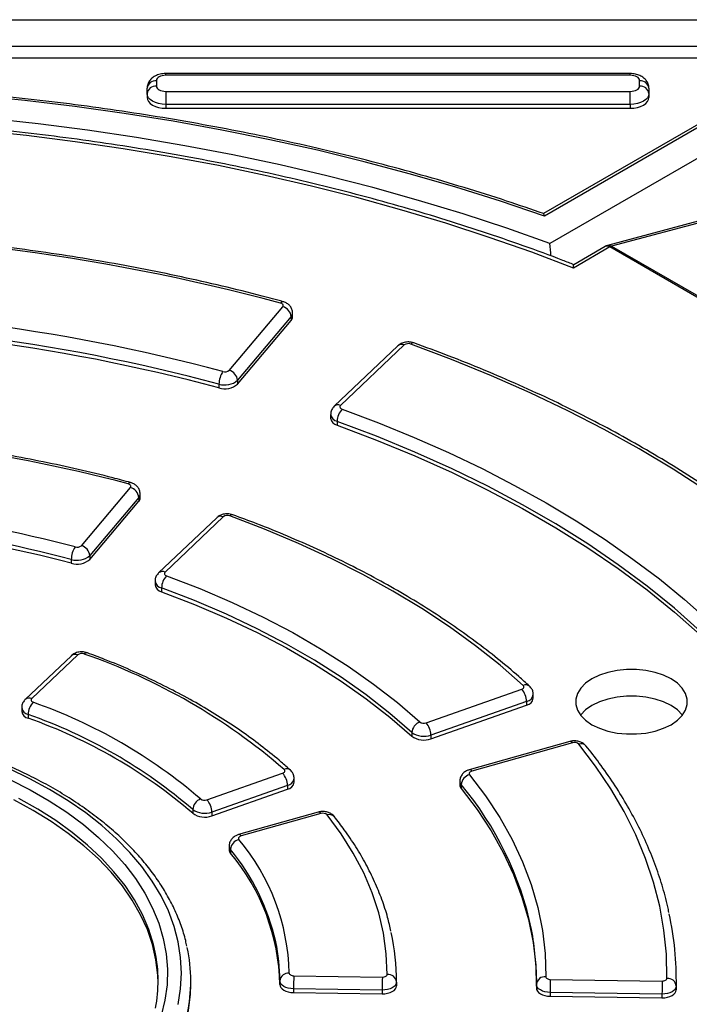
# Model space of a CAD drawing. Units: millimetres. Extents: x 2076 to 3876, y 2307 to 3677.
# Drawn here: x 3576 to 3720, y 3024 to 3235 of the extents above; entities that cross this region are included whole.
import ezdxf

# ---------------------------------------------------------------- set-up
doc = ezdxf.new("R2010")
doc.units = ezdxf.units.MM

msp = doc.modelspace()

# ---------------------------------------------------------------- linework, layer by layer
at = {"color": 7, "linetype": 'Continuous', "lineweight": 25}
for p, q in [((3154.09, 3235.23), (3874.09, 3235.23)), ((3859.09, 3229.46), (3169.09, 3229.46)), ((3859.09, 3227.01), (3169.09, 3227.01)), ((3707.1, 3223.69), (3607.5, 3223.69)), ((3707.1, 3223.32), (3607.5, 3223.32)), ((3605.5, 3222.17), (3605.5, 3221.01)), ((3709.1, 3221.01), (3709.1, 3222.17)), ((3603.5, 3219.38), (3603.5, 3220.54)), ((3603.5, 3219.38), (3603.5, 3218.56)), ((3607.5, 3219.86), (3707.1, 3219.86)), ((3711.1, 3220.54), (3711.1, 3219.38)), ((3711.1, 3219.38), (3711.1, 3218.56)), ((3707.1, 3217.07), (3607.5, 3217.07)), ((3607.5, 3217.07), (3607.5, 3216.25)), ((3707.1, 3217.07), (3707.1, 3216.25)), ((3607.5, 3216.25), (3707.1, 3216.25)), ((3726.28, 3215.49), (3688.49, 3193.68)), ((3727.28, 3215.39), (3688.71, 3193.13)), ((3729.4, 3210.09), (3689.88, 3187.27)), ((3726.37, 3193.3), (3702.21, 3186.83)), ((3727.26, 3193.16), (3703.09, 3186.68)), ((3702.73, 3186.53), (3694.89, 3182)), ((3701.73, 3186.63), (3694.97, 3182.72)), ((3728.89, 3171.42), (3702.73, 3186.53)), ((3703.09, 3186.68), (3729.26, 3171.58)), ((3621.09, 3160.07), (3632.6, 3173.72)), ((3634.7, 3171.53), (3634.7, 3172.34)), ((3634.4, 3171.58), (3622.89, 3157.94)), ((3622.89, 3157.12), (3634.4, 3170.77)), ((3634.4, 3171.58), (3634.4, 3170.77)), ((3657.28, 3165.33), (3643.61, 3152.36)), ((3658.65, 3165.51), (3644.99, 3152.54)), ((3622.89, 3157.94), (3622.89, 3157.12)), ((3618.91, 3157.13), (3618.91, 3156.31)), ((3642.84, 3150.61), (3642.84, 3149.79)), ((3644.25, 3149.14), (3644.25, 3148.32)), ((3589.41, 3122.49), (3599.91, 3134.95)), ((3601.71, 3132.81), (3591.2, 3120.35)), ((3601.71, 3132.81), (3601.71, 3132)), ((3602.01, 3132.75), (3602.01, 3133.57)), ((3591.2, 3119.54), (3601.71, 3132)), ((3618.45, 3128.49), (3605.97, 3116.65)), ((3619.83, 3128.67), (3607.35, 3116.84)), ((3587.24, 3119.54), (3587.24, 3118.72)), ((3591.2, 3120.35), (3591.2, 3119.54)), ((3605.2, 3114.9), (3605.2, 3114.09)), ((3606.6, 3113.44), (3606.6, 3112.62)), ((3587.26, 3098.9), (3577.38, 3089.52)), ((3588.63, 3099.08), (3578.75, 3089.71)), ((3663.32, 3084.52), (3683.83, 3091.73)), ((3686.31, 3089.77), (3686.31, 3090.59)), ((3576.61, 3087.77), (3576.61, 3086.96)), ((3684.87, 3089.11), (3664.36, 3081.9)), ((3664.36, 3081.09), (3684.87, 3088.29)), ((3684.87, 3089.11), (3684.87, 3088.29)), ((3577.98, 3086.32), (3577.98, 3085.5)), ((3660.27, 3082.46), (3660.27, 3081.64)), ((3664.36, 3081.9), (3664.36, 3081.09)), ((3694.16, 3080.52), (3672.58, 3074.46)), ((3694.7, 3080.23), (3673.12, 3074.16)), ((3616.33, 3068.01), (3632.56, 3073.72)), ((3633.6, 3071.1), (3617.37, 3065.39)), ((3633.6, 3071.1), (3633.6, 3070.28)), ((3635.04, 3071.76), (3635.04, 3072.58)), ((3670.56, 3072.01), (3670.56, 3071.2)), ((3670.84, 3071.28), (3670.84, 3070.46)), ((3617.37, 3064.58), (3633.6, 3070.28)), ((3613.28, 3065.94), (3613.28, 3065.12)), ((3617.37, 3065.39), (3617.37, 3064.58)), ((3640.2, 3065.36), (3623.11, 3060.56)), ((3640.74, 3065.07), (3623.66, 3060.27)), ((3621.09, 3058.12), (3621.09, 3057.3)), ((3621.36, 3057.4), (3621.36, 3056.58)), ((3612.87, 3028.4), (3612.87, 3029.21)), ((3631.98, 3029.23), (3631.98, 3028.42)), ((3634.95, 3030.29), (3653.95, 3030.02)), ((3656.98, 3028.4), (3656.98, 3029.21)), ((3656.98, 3028.96), (3656.98, 3028.14)), ((3689.95, 3029.51), (3713.94, 3029.17)), ((3716.98, 3028.4), (3716.98, 3029.21)), ((3653.9, 3027.23), (3634.9, 3027.5)), ((3634.9, 3027.5), (3634.9, 3026.69)), ((3634.9, 3026.69), (3653.9, 3026.42)), ((3653.9, 3027.23), (3653.9, 3026.42)), ((3656.98, 3028.14), (3656.98, 3028.4)), ((3686.97, 3028.47), (3686.97, 3027.65)), ((3713.89, 3026.38), (3689.9, 3026.72)), ((3689.9, 3026.72), (3689.9, 3025.91)), ((3716.97, 3027.28), (3716.98, 3028.4)), ((3716.97, 3028.1), (3716.97, 3027.28)), ((3689.9, 3025.91), (3713.89, 3025.57)), ((3713.89, 3026.38), (3713.89, 3025.57))]:
    msp.add_line(p, q, dxfattribs=at)
at = {"color": 8, "linetype": 'Continuous', "lineweight": 25}
msp.add_line((3707.1, 3223.32), (3707.1, 3223.69), dxfattribs=at)
at = {"color": 7, "linetype": 'Continuous', "lineweight": 25, "flags": 128}
for points in [[(3607.5, 3223.32), (3607.11, 3223.3), (3606.74, 3223.23), (3606.39, 3223.13), (3606.09, 3222.98), (3605.84, 3222.81), (3605.66, 3222.61), (3605.54, 3222.39), (3605.5, 3222.17)], [(3709.1, 3222.17), (3709.06, 3222.39), (3708.95, 3222.61), (3708.76, 3222.81), (3708.52, 3222.98), (3708.21, 3223.13), (3707.87, 3223.23), (3707.49, 3223.3), (3707.1, 3223.32)], [(3605.5, 3221.01), (3605.54, 3220.79), (3605.66, 3220.57), (3605.84, 3220.37), (3606.09, 3220.2), (3606.39, 3220.05), (3606.74, 3219.95), (3607.11, 3219.88), (3607.5, 3219.86)], [(3707.1, 3219.86), (3707.49, 3219.88), (3707.87, 3219.95), (3708.21, 3220.05), (3708.52, 3220.2), (3708.76, 3220.37), (3708.95, 3220.57), (3709.06, 3220.79), (3709.1, 3221.01)], [(3688.71, 3193.13), (3679.3, 3196.31), (3669.71, 3199.32), (3659.96, 3202.15), (3650.05, 3204.79), (3640, 3207.25), (3629.82, 3209.51), (3619.52, 3211.58), (3609.1, 3213.46), (3598.59, 3215.15), (3587.98, 3216.63), (3577.3, 3217.92), (3566.55, 3219)], [(3607.5, 3217.07), (3606.72, 3217.12), (3605.97, 3217.25), (3605.28, 3217.46), (3604.68, 3217.75), (3604.18, 3218.1), (3603.81, 3218.5), (3603.58, 3218.93), (3603.5, 3219.38)], [(3607.5, 3219.86), (3607.5, 3219.6), (3607.5, 3219.29), (3607.5, 3218.94), (3607.5, 3218.56), (3607.5, 3218.17), (3607.5, 3217.78), (3607.5, 3217.41), (3607.5, 3217.07)], [(3707.1, 3217.07), (3707.1, 3217.41), (3707.1, 3217.78), (3707.1, 3218.17), (3707.1, 3218.56), (3707.1, 3218.94), (3707.1, 3219.29), (3707.1, 3219.6), (3707.1, 3219.86)], [(3711.1, 3219.38), (3711.02, 3218.93), (3710.8, 3218.5), (3710.43, 3218.1), (3709.93, 3217.75), (3709.32, 3217.46), (3708.63, 3217.25), (3707.88, 3217.12), (3707.1, 3217.07)], [(3603.5, 3218.56), (3603.58, 3218.11), (3603.81, 3217.68), (3604.18, 3217.28), (3604.68, 3216.93), (3605.28, 3216.64), (3605.97, 3216.43), (3606.72, 3216.3), (3607.5, 3216.25)], [(3707.1, 3216.25), (3707.88, 3216.3), (3708.63, 3216.43), (3709.32, 3216.64), (3709.93, 3216.93), (3710.43, 3217.28), (3710.8, 3217.68), (3711.02, 3218.11), (3711.1, 3218.56)], [(3689.88, 3187.27), (3680.65, 3190.53), (3671.25, 3193.61), (3661.67, 3196.51), (3651.93, 3199.23), (3642.04, 3201.76), (3632.01, 3204.1), (3621.86, 3206.25), (3611.58, 3208.2), (3601.2, 3209.96), (3590.73, 3211.52), (3580.17, 3212.88), (3569.54, 3214.04)], [(3694.89, 3182), (3685.97, 3185.38), (3676.86, 3188.58), (3667.56, 3191.6), (3658.1, 3194.44), (3648.49, 3197.1), (3638.72, 3199.58), (3628.82, 3201.86), (3618.79, 3203.96), (3608.64, 3205.86), (3598.4, 3207.57), (3588.06, 3209.08), (3577.63, 3210.39), (3567.14, 3211.5)], [(3632.6, 3173.72), (3632.67, 3173.83), (3632.7, 3173.94), (3632.69, 3174.06), (3632.64, 3174.17), (3632.56, 3174.27), (3632.44, 3174.36), (3632.3, 3174.44), (3632.13, 3174.5)], [(3747.96, 3114.94), (3742.27, 3120), (3736.24, 3124.93), (3729.89, 3129.72), (3723.24, 3134.37), (3716.28, 3138.88), (3709.03, 3143.22), (3701.5, 3147.41), (3693.7, 3151.42), (3685.64, 3155.27), (3677.34, 3158.93), (3668.8, 3162.41), (3660.04, 3165.7)], [(3644.99, 3152.54), (3644.9, 3152.44), (3644.85, 3152.33), (3644.84, 3152.22), (3644.87, 3152.11), (3644.93, 3152), (3645.03, 3151.91), (3645.16, 3151.82), (3645.31, 3151.75)], [(3645.31, 3151.75), (3653.13, 3148.81), (3660.75, 3145.7), (3668.15, 3142.43), (3675.34, 3139), (3682.31, 3135.41), (3689.03, 3131.67), (3695.5, 3127.79), (3701.71, 3123.78), (3707.66, 3119.63), (3713.33, 3115.35), (3718.71, 3110.95), (3723.81, 3106.44)], [(3722.11, 3104.19), (3716.58, 3109.07), (3710.71, 3113.81), (3704.51, 3118.41), (3697.98, 3122.86), (3691.14, 3127.14), (3684.01, 3131.26), (3676.58, 3135.21), (3668.88, 3138.98), (3660.91, 3142.56), (3652.7, 3145.95), (3644.25, 3149.14)], [(3644.25, 3148.32), (3652.7, 3145.13), (3660.91, 3141.74), (3668.88, 3138.16), (3676.58, 3134.39), (3684.01, 3130.45), (3691.14, 3126.33), (3697.98, 3122.04), (3704.51, 3117.59), (3710.71, 3112.99), (3716.58, 3108.25), (3722.11, 3103.38)], [(3599.91, 3134.95), (3599.98, 3135.06), (3600.01, 3135.17), (3600, 3135.29), (3599.95, 3135.4), (3599.87, 3135.5), (3599.75, 3135.59), (3599.61, 3135.67), (3599.44, 3135.73)], [(3684.15, 3092.53), (3679.21, 3096.85), (3673.93, 3101.04), (3668.33, 3105.09), (3662.42, 3108.99), (3656.22, 3112.73), (3649.73, 3116.32), (3642.97, 3119.73), (3635.96, 3122.96), (3628.7, 3126), (3621.21, 3128.86)], [(3607.35, 3116.84), (3607.27, 3116.73), (3607.22, 3116.63), (3607.2, 3116.51), (3607.23, 3116.4), (3607.29, 3116.3), (3607.39, 3116.2), (3607.52, 3116.12), (3607.67, 3116.05)], [(3607.67, 3116.05), (3614.82, 3113.29), (3621.73, 3110.34), (3628.38, 3107.19), (3634.76, 3103.86), (3640.84, 3100.34), (3646.61, 3096.67), (3652.07, 3092.83), (3657.18, 3088.84), (3661.96, 3084.71)], [(3660.27, 3082.46), (3655.55, 3086.54), (3650.49, 3090.48), (3645.1, 3094.28), (3639.39, 3097.92), (3633.38, 3101.39), (3627.08, 3104.68), (3620.5, 3107.79), (3613.67, 3110.71), (3606.6, 3113.44)], [(3606.6, 3112.62), (3613.67, 3109.9), (3620.5, 3106.98), (3627.08, 3103.86), (3633.38, 3100.57), (3639.39, 3097.1), (3645.1, 3093.46), (3650.49, 3089.67), (3655.55, 3085.72), (3660.27, 3081.64)], [(3715.85, 3084.12), (3717.19, 3085.05), (3718.24, 3086.09), (3718.95, 3087.23), (3719.32, 3088.42), (3719.32, 3089.62), (3718.95, 3090.81), (3718.24, 3091.95), (3717.19, 3092.99), (3715.85, 3093.92), (3714.25, 3094.7), (3712.43, 3095.3), (3710.47, 3095.71), (3708.41, 3095.92), (3706.32, 3095.92), (3704.26, 3095.71), (3702.29, 3095.3), (3700.48, 3094.7), (3698.88, 3093.92), (3697.53, 3092.99), (3696.49, 3091.95), (3695.77, 3090.81), (3695.41, 3089.62), (3695.41, 3088.42), (3695.77, 3087.23), (3696.49, 3086.09), (3697.53, 3085.05), (3698.88, 3084.12), (3700.48, 3083.35), (3702.29, 3082.74), (3704.26, 3082.33), (3706.32, 3082.12), (3708.41, 3082.12), (3710.47, 3082.33), (3712.43, 3082.74), (3714.25, 3083.35), (3715.85, 3084.12)], [(3683.83, 3091.73), (3683.99, 3091.79), (3684.12, 3091.88), (3684.22, 3091.98), (3684.28, 3092.09), (3684.31, 3092.2), (3684.29, 3092.31), (3684.24, 3092.42), (3684.15, 3092.53)], [(3718.29, 3086.16), (3718.24, 3086.23), (3717.19, 3087.28), (3715.85, 3088.2), (3714.25, 3088.98), (3712.43, 3089.58), (3710.47, 3090), (3708.41, 3090.21), (3706.32, 3090.21), (3704.26, 3090), (3702.29, 3089.58), (3700.48, 3088.98), (3698.88, 3088.2), (3697.53, 3087.28), (3696.49, 3086.23), (3696.43, 3086.16)], [(3578.75, 3089.71), (3578.67, 3089.61), (3578.62, 3089.5), (3578.61, 3089.39), (3578.63, 3089.28), (3578.69, 3089.17), (3578.79, 3089.07), (3578.91, 3088.99), (3579.07, 3088.92)], [(3714.97, 3029.74), (3714.85, 3034.92), (3714.33, 3040.1), (3713.42, 3045.25), (3712.1, 3050.38), (3710.39, 3055.46), (3708.29, 3060.5), (3705.8, 3065.48), (3702.92, 3070.39), (3699.67, 3075.21), (3696.05, 3079.95)], [(3610.16, 3024.13), (3610.69, 3027.48), (3610.87, 3030.85), (3610.69, 3034.21), (3610.16, 3037.56), (3609.29, 3040.89), (3608.06, 3044.18), (3606.5, 3047.42), (3604.6, 3050.6), (3602.37, 3053.71), (3599.81, 3056.73), (3596.95, 3059.67), (3593.79, 3062.49), (3590.33, 3065.2), (3586.6, 3067.79), (3582.6, 3070.24), (3578.36, 3072.54), (3573.88, 3074.7)], [(3632.56, 3073.72), (3632.72, 3073.79), (3632.85, 3073.87), (3632.95, 3073.97), (3633.02, 3074.08), (3633.04, 3074.19), (3633.03, 3074.31), (3632.98, 3074.42), (3632.89, 3074.52)], [(3673.12, 3074.16), (3672.95, 3074.11), (3672.81, 3074.03), (3672.7, 3073.94), (3672.62, 3073.84), (3672.57, 3073.73), (3672.56, 3073.62), (3672.59, 3073.51), (3672.65, 3073.4)], [(3672.65, 3073.4), (3676.09, 3068.85), (3679.13, 3064.21), (3681.78, 3059.48), (3684.02, 3054.69), (3685.85, 3049.84), (3687.26, 3044.94), (3688.25, 3040.01), (3688.82, 3035.06), (3688.97, 3030.09)], [(3574.1, 3072.37), (3578.41, 3070.17), (3582.49, 3067.82), (3586.3, 3065.33), (3589.84, 3062.71), (3593.1, 3059.96), (3596.05, 3057.11), (3598.7, 3054.16), (3601.02, 3051.12), (3603.02, 3048), (3604.68, 3044.82), (3606, 3041.58), (3606.97, 3038.3), (3607.59, 3035), (3607.86, 3031.68), (3607.77, 3028.35), (3607.32, 3025.04), (3606.53, 3021.75)], [(3670.84, 3070.46), (3674.24, 3065.97), (3677.25, 3061.38), (3679.86, 3056.71), (3682.08, 3051.97), (3683.88, 3047.17), (3685.28, 3042.33), (3686.26, 3037.46), (3686.83, 3032.56), (3686.97, 3028.8)], [(3579.07, 3065.75), (3574.92, 3068)], [(3605.86, 3028.8), (3605.8, 3030.45), (3605.4, 3033.73), (3604.65, 3036.98), (3603.55, 3040.21), (3602.11, 3043.38), (3600.32, 3046.5), (3598.21, 3049.55), (3595.76, 3052.52), (3593.01, 3055.4), (3589.95, 3058.17), (3586.6, 3060.82), (3582.96, 3063.35), (3579.07, 3065.75)], [(3654.98, 3030.6), (3654.79, 3035), (3654.19, 3039.4), (3653.18, 3043.77), (3651.76, 3048.1), (3649.94, 3052.38), (3647.71, 3056.6), (3645.09, 3060.74), (3642.09, 3064.79)], [(3623.66, 3060.27), (3623.49, 3060.21), (3623.35, 3060.13), (3623.23, 3060.04), (3623.15, 3059.94), (3623.1, 3059.84), (3623.09, 3059.72), (3623.12, 3059.61), (3623.18, 3059.51)], [(3633.98, 3030.87), (3633.99, 3030.76), (3634.05, 3030.65), (3634.14, 3030.55), (3634.26, 3030.47), (3634.41, 3030.39), (3634.58, 3030.34), (3634.76, 3030.3), (3634.95, 3030.29)], [(3634.9, 3027.5), (3634.33, 3027.54), (3633.78, 3027.65), (3633.27, 3027.81), (3632.83, 3028.03), (3632.47, 3028.29), (3632.2, 3028.58), (3632.03, 3028.9), (3631.98, 3029.23)], [(3656.98, 3028.96), (3656.91, 3028.62), (3656.74, 3028.29), (3656.45, 3027.99), (3656.07, 3027.72), (3655.6, 3027.51), (3655.07, 3027.35), (3654.5, 3027.26), (3653.9, 3027.23)], [(3653.95, 3030.02), (3654.15, 3030.03), (3654.34, 3030.06), (3654.52, 3030.11), (3654.67, 3030.19), (3654.8, 3030.27), (3654.9, 3030.37), (3654.95, 3030.48), (3654.98, 3030.6)], [(3688.97, 3030.09), (3688.99, 3029.98), (3689.04, 3029.87), (3689.13, 3029.78), (3689.25, 3029.69), (3689.4, 3029.62), (3689.57, 3029.56), (3689.75, 3029.53), (3689.95, 3029.51)], [(3713.94, 3029.17), (3714.14, 3029.18), (3714.33, 3029.21), (3714.51, 3029.26), (3714.66, 3029.33), (3714.79, 3029.42), (3714.89, 3029.52), (3714.95, 3029.63), (3714.97, 3029.74)], [(3572.86, 2982.64), (3577.49, 2984.75), (3581.9, 2987), (3586.07, 2989.41), (3589.98, 2991.95), (3593.62, 2994.63), (3596.98, 2997.43), (3600.04, 3000.33), (3602.79, 3003.34), (3605.23, 3006.44), (3607.34, 3009.62), (3609.12, 3012.86), (3610.56, 3016.16), (3611.65, 3019.5), (3612.4, 3022.88), (3612.8, 3026.27), (3612.87, 3028.4)], [(3631.98, 3028.42), (3632.03, 3028.09), (3632.2, 3027.77), (3632.47, 3027.47), (3632.83, 3027.21), (3633.27, 3026.99), (3633.78, 3026.83), (3634.33, 3026.73), (3634.9, 3026.69)], [(3653.9, 3026.42), (3654.5, 3026.44), (3655.07, 3026.54), (3655.6, 3026.69), (3656.07, 3026.91), (3656.45, 3027.17), (3656.74, 3027.47), (3656.91, 3027.8), (3656.98, 3028.14)], [(3689.9, 3026.72), (3689.32, 3026.77), (3688.77, 3026.87), (3688.26, 3027.03), (3687.82, 3027.25), (3687.45, 3027.51), (3687.19, 3027.81), (3687.02, 3028.13), (3686.97, 3028.47)], [(3686.97, 3027.65), (3687.02, 3027.32), (3687.19, 3027), (3687.45, 3026.7), (3687.82, 3026.43), (3688.26, 3026.22), (3688.77, 3026.05), (3689.32, 3025.95), (3689.9, 3025.91)], [(3716.97, 3028.1), (3716.9, 3027.76), (3716.72, 3027.43), (3716.44, 3027.13), (3716.05, 3026.87), (3715.59, 3026.66), (3715.06, 3026.5), (3714.49, 3026.41), (3713.89, 3026.38)], [(3713.89, 3025.57), (3714.49, 3025.59), (3715.06, 3025.69), (3715.59, 3025.84), (3716.05, 3026.05), (3716.44, 3026.32), (3716.72, 3026.62), (3716.9, 3026.94), (3716.97, 3027.28)]]:
    msp.add_lwpolyline(points, dxfattribs=at)
at = {"color": 8, "linetype": 'Continuous', "lineweight": 25, "flags": 128}
for points in [[(3607.5, 3223.32), (3607.5, 3223.52), (3607.5, 3223.64), (3607.5, 3223.69), (3607.5, 3223.69)], [(3632.13, 3174.5), (3632.29, 3174.67), (3632.45, 3174.77), (3632.6, 3174.8), (3632.65, 3174.79)], [(3599.44, 3135.73), (3599.6, 3135.9), (3599.76, 3136), (3599.91, 3136.03), (3599.96, 3136.02)], [(3605.24, 3035.36), (3604.87, 3036.99), (3603.86, 3040.22), (3602.5, 3043.41), (3600.8, 3046.55), (3598.77, 3049.62), (3596.4, 3052.61), (3593.73, 3055.5), (3590.74, 3058.3), (3587.46, 3060.99), (3583.9, 3063.55), (3580.07, 3065.98), (3575.98, 3068.26)]]:
    msp.add_lwpolyline(points, dxfattribs=at)
at = {"color": 7, "linetype": 'Continuous', "lineweight": 25}
for centre, radius, start, end in [((3605.34, 3220.33), 1.84, 84.817, 173.6503), ((3605.34, 3219.18), 1.84, 84.8176, 173.6492), ((3709.27, 3220.33), 1.84, 6.3497, 95.1841), ((3709.27, 3219.18), 1.84, 6.3491, 95.1827), ((3515.7, 2738.82), 450.96, 75.0387, 90.6456), ((3702.73, 3184.89), 2, 104.9958, 119.9973), ((3703.51, 3185.21), 1.53, 105.5708, 120.5107), ((3515.57, 2768.79), 404.66, 75.0788, 90.6056), ((3631.97, 3171.37), 2.43, 5.01, 75.1178), ((3515.43, 2768.23), 402.43, 75.0992, 90.5852), ((3633.55, 3171.55), 1.15, 317.4848, 358.994), ((3515.72, 2769.77), 400.08, 75.0534, 90.631), ((3659.52, 3164.34), 1.46, 69.1605, 126.4606), ((3623.69, 3157.08), 4.78, 145.226, 179.4137), ((3620.19, 3161.12), 1.38, 252.1241, 310.8526), ((3620.47, 3157.72), 2.43, 5.0127, 75.1151), ((3620.18, 3161.07), 4.14, 252.1224, 310.8537), ((3620.18, 3160.25), 4.14, 252.1224, 310.8537), ((3648.19, 3149.06), 3.94, 136.9505, 178.863), ((3644.58, 3150.05), 1.76, 188.4909, 259.1648), ((3515.38, 2818.12), 328.55, 75.1757, 90.5087), ((3599.29, 3132.6), 2.43, 5.0109, 75.1168), ((3600.86, 3132.77), 1.15, 317.4729, 359.0092), ((3515.28, 2845.9), 285.75, 75.2396, 90.4448), ((3515.19, 2845.72), 283.14, 75.2576, 90.4269), ((3515.27, 2845.57), 282.48, 75.2396, 90.4448), ((3620.69, 3127.5), 1.46, 69.026, 126.4547), ((3592.07, 3119.49), 4.83, 145.587, 179.4341), ((3588.5, 3123.53), 1.38, 252.2828, 310.8713), ((3588.78, 3120.14), 2.43, 5.0082, 75.1195), ((3588.5, 3123.48), 4.13, 252.2825, 310.8717), ((3588.5, 3122.66), 4.13, 252.2825, 310.8717), ((3610.51, 3113.36), 3.91, 136.6144, 178.8356), ((3606.94, 3114.34), 1.75, 188.4032, 258.9175), ((3589.5, 3097.91), 1.46, 68.8154, 126.4428), ((3546.73, 2974.78), 131.8, 49.1809, 70.8245), ((3680.86, 3089.03), 4.01, 1.0733, 42.2243), ((3581.86, 3086.23), 3.87, 136.0879, 178.7928), ((3541.92, 2983.12), 112.13, 49.3508, 70.6546), ((3684.55, 3090.04), 1.77, 280.1546, 351.3752), ((3578.33, 3087.21), 1.74, 188.2528, 258.5382), ((3541.46, 2982.28), 110.26, 49.3508, 70.6545), ((3541.46, 2981.47), 110.26, 49.3508, 70.6545), ((3662.87, 3082.26), 2.61, 110.4115, 175.7505), ((3662.81, 3085.9), 1.46, 234.2374, 290.3549), ((3660.35, 3081.83), 4.01, 1.0731, 42.2245), ((3662.83, 3086.02), 4.39, 234.235, 290.3556), ((3662.83, 3085.21), 4.39, 234.235, 290.3556), ((3695.14, 3078.93), 1.37, 48.5073, 108.4115), ((3629.59, 3071.02), 4.01, 1.0731, 42.2245), ((3673.24, 3071.07), 2.41, 104.058, 174.8815), ((3633.29, 3072.03), 1.77, 280.1293, 351.4005), ((3671.7, 3071.21), 1.14, 180.8674, 221.1078), ((3615.9, 3065.75), 2.62, 110.8132, 175.8064), ((3615.82, 3069.39), 1.47, 234.5585, 290.2974), ((3613.36, 3065.32), 4.01, 1.0713, 42.226), ((3615.84, 3069.53), 4.41, 234.558, 290.2988), ((3615.84, 3068.71), 4.41, 234.558, 290.2988), ((3641.18, 3063.77), 1.37, 48.2121, 108.4767), ((3623.75, 3057.18), 2.4, 103.6846, 174.8331), ((3587.75, 3029.8), 46.24, 1.3212, 39.9741), ((3622.23, 3057.31), 1.13, 180.7989, 220.4708), ((3586.52, 3027.37), 45.47, 1.3208, 39.9744), ((3648.63, 3029.18), 68.35, 359.0928, 12.1845), ((3608.69, 3029.17), 48.29, 359.7503, 12.4341), ((3628.78, 3029.18), 58.19, 359.2958, 10.9234), ((3592.15, 3029.18), 39.82, 0.0831, 12.1655), ((3575.08, 3029.21), 30.78, 349.059, 11.525), ((3579.69, 3029.21), 33.18, 347.6594, 12.4098), ((3633.81, 3029.03), 1.85, 84.8311, 173.6466), ((3713.71, 3027.51), 78.8, 177.9777, 180.0047), ((3732.9, 3027.24), 79, 177.9807, 180.0026), ((3655.14, 3028.76), 1.85, 6.3574, 95.0559), ((3688.8, 3028.27), 1.84, 84.5076, 173.6624), ((3768.73, 3026.73), 78.83, 177.9776, 180.0039), ((3792.7, 3026.39), 78.8, 177.9777, 180.0047), ((3715.12, 3027.89), 1.86, 6.3691, 94.7868)]:
    msp.add_arc(centre, radius, start, end, dxfattribs=at)
at = {"color": 8, "linetype": 'Continuous', "lineweight": 25}
for centre, radius, start, end in [((3702.14, 3185.71), 1.01, 54.3787, 114.3109), ((3702.48, 3185.72), 1.14, 57.6784, 103.9171), ((3633.55, 3172.36), 1.15, 317.4771, 359.0952), ((3660.58, 3165.27), 0.687, 78.4199, 141.8573), ((3658.12, 3164.29), 1.34, 66.2362, 128.8411), ((3644.45, 3151.32), 1.34, 66.2309, 128.9597), ((3644.58, 3150.87), 1.76, 188.5473, 259.1611), ((3600.86, 3133.59), 1.15, 317.4755, 359.0893), ((3619.29, 3127.45), 1.34, 66.2371, 128.8396), ((3621.76, 3128.43), 0.692, 78.1584, 141.52), ((3606.81, 3115.61), 1.34, 66.232, 128.9586), ((3606.94, 3115.16), 1.75, 188.4569, 258.9164), ((3588.09, 3097.86), 1.34, 66.2371, 128.8402), ((3590.57, 3098.82), 0.7, 77.7766, 140.9796), ((3684.7, 3091.33), 1.31, 52.0777, 114.4529), ((3684.56, 3090.85), 1.77, 280.1167, 351.7168), ((3578.33, 3088.02), 1.74, 188.3199, 258.5268), ((3578.21, 3088.48), 1.34, 66.2309, 128.9597), ((3694.21, 3079.96), 0.563, 28.4992, 94.72), ((3696.54, 3078.6), 1.44, 42.9001, 110.0642), ((3633.43, 3073.34), 1.31, 52.4767, 114.7575), ((3672.63, 3073.9), 0.563, 28.4965, 94.7226), ((3633.29, 3072.84), 1.77, 280.086, 351.745), ((3671.69, 3072.03), 1.14, 180.5731, 221.1211), ((3615.8, 3025.37), 71.68, 11.9535, 39.835), ((3640.25, 3064.8), 0.563, 28.4997, 94.7195), ((3642.58, 3063.42), 1.45, 42.4654, 109.7814), ((3623.16, 3060), 0.563, 28.4984, 94.7285), ((3622.22, 3058.13), 1.13, 180.4443, 220.4909), ((3583.83, 3026.7), 48.49, 12.9494, 39.271)]:
    msp.add_arc(centre, radius, start, end, dxfattribs=at)
at = {"color": 7, "linetype": 'Continuous', "lineweight": 25}
msp.add_ellipse((3404.31, 3647.74), major_axis=(-246.93, 2570.87), ratio=0.094708, start_param=4.522156, end_param=4.52322, dxfattribs=at)
for points, knots in [([(3607.5, 3223.69), (3607.29, 3223.68), (3606.69, 3223.66), (3605.75, 3223.44), (3604.83, 3222.97), (3604.13, 3222.34), (3603.66, 3221.57), (3603.51, 3220.94), (3603.5, 3220.59), (3603.5, 3220.54)], [0, 0, 0, 0, 0.10933, 0.305871, 0.48808, 0.655382, 0.814064, 0.97048, 1, 1, 1, 1]), ([(3711.1, 3220.54), (3711.07, 3220.85), (3711.01, 3221.44), (3710.57, 3222.22), (3709.96, 3222.83), (3709.17, 3223.3), (3708.2, 3223.63), (3707.47, 3223.67), (3707.1, 3223.69)], [0, 0, 0, 0, 0.166264, 0.3193916, 0.4717182, 0.6336765, 0.8111458, 1, 1, 1, 1]), ([(3688.52, 3193.67), (3685.88, 3194.58), (3680.28, 3196.51), (3671.53, 3199.26), (3662.31, 3201.97), (3652.95, 3204.51), (3643.47, 3206.88), (3633.86, 3209.09), (3624.14, 3211.12), (3614.32, 3212.98), (3604.4, 3214.67), (3594.4, 3216.18), (3584.33, 3217.51), (3574.19, 3218.66), (3563.99, 3219.63), (3553.75, 3220.43), (3543.47, 3221.04), (3533.16, 3221.47), (3522.84, 3221.71), (3512.5, 3221.78), (3502.17, 3221.66), (3491.85, 3221.35), (3481.55, 3220.87), (3471.28, 3220.2), (3461.06, 3219.35), (3450.88, 3218.33), (3440.76, 3217.12), (3430.7, 3215.73), (3420.73, 3214.17), (3410.84, 3212.43), (3401.05, 3210.51), (3391.36, 3208.43), (3381.79, 3206.17), (3372.34, 3203.75), (3363.03, 3201.15), (3353.85, 3198.4), (3344.82, 3195.48), (3335.95, 3192.4), (3327.25, 3189.17), (3318.72, 3185.79), (3310.38, 3182.25), (3302.22, 3178.57), (3294.26, 3174.75), (3286.51, 3170.78), (3278.96, 3166.68), (3271.64, 3162.45), (3264.55, 3158.08), (3257.68, 3153.6), (3251.06, 3148.99), (3244.68, 3144.26), (3238.56, 3139.43), (3232.69, 3134.48), (3227.08, 3129.44), (3221.75, 3124.29), (3216.68, 3119.05), (3211.9, 3113.73), (3207.4, 3108.32), (3203.19, 3102.83), (3199.27, 3097.27), (3195.64, 3091.64), (3192.32, 3085.95), (3189.3, 3080.2), (3186.58, 3074.41), (3184.17, 3068.56), (3182.06, 3062.68), (3180.3, 3056.76), (3179.2, 3052.64), (3178.79, 3050.48), (3178.75, 3050.32)], [0, 0, 0, 0, 0.013714, 0.029112, 0.044509, 0.059905, 0.0753, 0.090695, 0.10609, 0.121484, 0.136877, 0.15227, 0.167663, 0.183055, 0.198447, 0.213839, 0.22923, 0.244621, 0.260013, 0.275404, 0.290795, 0.306186, 0.321578, 0.336969, 0.352361, 0.367753, 0.383145, 0.398537, 0.41393, 0.429323, 0.444717, 0.460111, 0.475506, 0.490902, 0.506298, 0.521694, 0.537092, 0.55249, 0.567889, 0.583289, 0.59869, 0.614091, 0.629493, 0.644896, 0.6603, 0.675704, 0.691109, 0.706513, 0.721919, 0.737324, 0.752728, 0.768132, 0.783535, 0.798936, 0.814335, 0.829731, 0.845124, 0.860513, 0.875897, 0.891275, 0.906648, 0.922013, 0.937371, 0.952721, 0.968063, 0.983398, 0.998725, 1, 1, 1, 1]), ([(3695, 3182.71), (3694.22, 3183.02), (3690.65, 3184.44), (3684.12, 3186.81), (3675.41, 3189.81), (3666.54, 3192.64), (3657.51, 3195.32), (3648.35, 3197.82), (3639.06, 3200.16), (3629.65, 3202.34), (3620.13, 3204.33), (3610.5, 3206.16), (3600.79, 3207.81), (3590.98, 3209.29), (3581.11, 3210.58), (3571.17, 3211.7), (3561.17, 3212.64), (3551.13, 3213.39), (3541.05, 3213.96), (3530.95, 3214.36), (3520.83, 3214.56), (3510.71, 3214.59), (3500.59, 3214.43), (3490.48, 3214.09), (3480.39, 3213.57), (3470.34, 3212.86), (3460.33, 3211.98), (3450.38, 3210.91), (3440.48, 3209.66), (3430.66, 3208.24), (3420.91, 3206.64), (3411.26, 3204.86), (3401.71, 3202.91), (3392.27, 3200.78), (3382.94, 3198.49), (3373.75, 3196.03), (3364.69, 3193.4), (3355.77, 3190.61), (3347.01, 3187.66), (3338.41, 3184.55), (3329.98, 3181.29), (3321.73, 3177.87), (3313.66, 3174.31), (3305.79, 3170.6), (3298.13, 3166.75), (3290.67, 3162.76), (3283.43, 3158.64), (3276.41, 3154.39), (3269.63, 3150), (3263.08, 3145.5), (3256.78, 3140.88), (3250.73, 3136.14), (3244.94, 3131.3), (3239.4, 3126.35), (3234.14, 3121.3), (3229.15, 3116.16), (3224.44, 3110.92), (3220.01, 3105.61), (3215.88, 3100.21), (3212.03, 3094.74), (3208.48, 3089.2), (3205.23, 3083.6), (3202.29, 3077.94), (3199.65, 3072.23), (3197.31, 3066.48), (3195.31, 3060.69), (3194.03, 3056.53), (3193.5, 3054.29), (3193.44, 3054.01)], [0, 0, 0, 0, 0.004355, 0.019888, 0.03542, 0.050951, 0.066481, 0.082009, 0.097537, 0.113064, 0.12859, 0.144115, 0.159639, 0.175163, 0.190686, 0.206208, 0.22173, 0.237252, 0.252773, 0.268294, 0.283815, 0.299336, 0.314857, 0.330378, 0.345899, 0.36142, 0.376942, 0.392464, 0.407986, 0.423509, 0.439033, 0.454557, 0.470083, 0.485609, 0.501136, 0.516664, 0.532193, 0.547723, 0.563255, 0.578787, 0.594321, 0.609856, 0.625393, 0.640931, 0.656469, 0.67201, 0.687551, 0.703092, 0.718635, 0.734178, 0.74972, 0.765262, 0.780803, 0.796342, 0.811879, 0.827412, 0.842941, 0.858464, 0.873981, 0.88949, 0.904991, 0.920481, 0.93596, 0.951427, 0.966883, 0.982325, 0.997755, 1, 1, 1, 1]), ([(3688.71, 3193.13), (3688.71, 3193.13), (3688.67, 3193.31), (3688.6, 3193.58), (3688.55, 3193.64), (3688.52, 3193.66)], [0, 0, 0, 0, 0.005401, 0.54963, 1, 1, 1, 1]), ([(3632.65, 3174.79), (3631.16, 3175.19), (3626.84, 3176.36), (3619.6, 3178.16), (3610.88, 3180.13), (3602.05, 3181.93), (3593.12, 3183.56), (3584.1, 3185.01), (3575, 3186.28), (3565.83, 3187.38), (3556.61, 3188.29), (3547.33, 3189.03), (3538.02, 3189.58), (3528.68, 3189.95), (3519.54, 3190.15), (3513.51, 3190.13), (3510.61, 3190.12)], [0, 0, 0, 0, 0.039132, 0.113446, 0.187759, 0.262068, 0.336374, 0.410677, 0.484977, 0.559276, 0.633571, 0.707866, 0.782159, 0.856451, 0.930743, 1, 1, 1, 1]), ([(3694.89, 3182), (3694.89, 3182.01), (3694.9, 3182.08), (3694.91, 3182.34), (3694.93, 3182.66), (3694.97, 3182.68), (3694.99, 3182.69)], [0, 0, 0, 0, 0.005074, 0.178404, 0.680654, 1, 1, 1, 1]), ([(3634.69, 3172.35), (3634.66, 3172.62), (3634.62, 3173.15), (3634.21, 3173.83), (3633.66, 3174.36), (3633.12, 3174.65), (3632.76, 3174.76), (3632.65, 3174.79)], [0, 0, 0, 0, 0.237217, 0.461704, 0.677153, 0.901132, 1, 1, 1, 1]), ([(3660.72, 3165.95), (3660.51, 3166.01), (3660.01, 3166.16), (3659.11, 3166.17), (3658.17, 3165.95), (3657.57, 3165.59), (3657.32, 3165.36), (3657.28, 3165.33)], [0, 0, 0, 0, 0.173081, 0.431663, 0.712998, 0.95556, 1, 1, 1, 1]), ([(3749.32, 3114.77), (3748.44, 3115.58), (3745.88, 3117.92), (3741.45, 3121.71), (3735.94, 3126.11), (3730.17, 3130.4), (3724.16, 3134.57), (3717.91, 3138.63), (3711.43, 3142.55), (3704.72, 3146.35), (3697.8, 3150.01), (3690.67, 3153.53), (3683.34, 3156.91), (3675.81, 3160.14), (3668.28, 3163.17), (3663.18, 3165.04), (3660.72, 3165.95)], [0, 0, 0, 0, 0.039149, 0.113415, 0.18769, 0.261973, 0.336262, 0.410554, 0.484848, 0.559141, 0.633433, 0.707721, 0.782006, 0.856287, 0.930563, 1, 1, 1, 1]), ([(3643.61, 3152.36), (3643.43, 3152.15), (3643.08, 3151.74), (3642.83, 3151.09), (3642.87, 3150.71), (3642.88, 3150.61)], [0, 0, 0, 0, 0.422348, 0.834429, 1, 1, 1, 1]), ([(3599.96, 3136.02), (3598.68, 3136.36), (3594.98, 3137.35), (3588.75, 3138.85), (3581.25, 3140.47), (3573.65, 3141.91), (3565.95, 3143.18), (3558.17, 3144.27), (3550.33, 3145.19), (3542.43, 3145.92), (3534.49, 3146.47), (3526.51, 3146.84), (3519.16, 3147.02), (3514.47, 3147.02), (3512.45, 3147.02)], [0, 0, 0, 0, 0.04668, 0.135312, 0.223941, 0.312563, 0.401179, 0.489791, 0.578398, 0.667001, 0.755601, 0.844199, 0.932796, 1, 1, 1, 1]), ([(3602, 3133.57), (3601.98, 3133.85), (3601.93, 3134.38), (3601.53, 3135.06), (3600.98, 3135.58), (3600.43, 3135.88), (3600.07, 3135.99), (3599.96, 3136.02)], [0, 0, 0, 0, 0.236677, 0.460546, 0.675402, 0.898753, 1, 1, 1, 1]), ([(3621.9, 3129.11), (3621.69, 3129.17), (3621.19, 3129.32), (3620.29, 3129.34), (3619.35, 3129.12), (3618.75, 3128.76), (3618.49, 3128.53), (3618.45, 3128.49)], [0, 0, 0, 0, 0.172813, 0.430516, 0.710784, 0.952503, 1, 1, 1, 1]), ([(3685.51, 3092.37), (3684.74, 3093.06), (3682.54, 3095.05), (3678.68, 3098.28), (3673.86, 3102), (3668.79, 3105.61), (3663.48, 3109.1), (3657.93, 3112.46), (3652.17, 3115.69), (3646.18, 3118.79), (3640, 3121.74), (3633.61, 3124.55), (3627.57, 3127.01), (3623.61, 3128.47), (3621.9, 3129.11)], [0, 0, 0, 0, 0.046708, 0.135263, 0.223833, 0.312417, 0.401011, 0.489608, 0.578205, 0.666798, 0.755386, 0.843966, 0.932539, 1, 1, 1, 1]), ([(3605.97, 3116.65), (3605.79, 3116.44), (3605.44, 3116.03), (3605.19, 3115.39), (3605.23, 3115.01), (3605.24, 3114.9)], [0, 0, 0, 0, 0.422312, 0.834378, 1, 1, 1, 1]), ([(3590.72, 3099.51), (3590.51, 3099.57), (3590.01, 3099.72), (3589.11, 3099.75), (3588.17, 3099.53), (3587.56, 3099.18), (3587.3, 3098.94), (3587.26, 3098.9)], [0, 0, 0, 0, 0.172381, 0.428715, 0.70729, 0.947703, 1, 1, 1, 1]), ([(3634.23, 3074.37), (3633.58, 3074.95), (3631.7, 3076.62), (3628.38, 3079.31), (3624.21, 3082.39), (3619.8, 3085.35), (3615.15, 3088.18), (3610.27, 3090.88), (3605.19, 3093.44), (3599.9, 3095.86), (3595.06, 3097.87), (3591.95, 3099.04), (3590.72, 3099.51)], [0, 0, 0, 0, 0.057462, 0.166314, 0.275193, 0.384097, 0.493015, 0.601933, 0.710844, 0.819743, 0.928626, 1, 1, 1, 1]), ([(3686.29, 3090.6), (3686.27, 3090.87), (3686.23, 3091.39), (3685.89, 3091.98), (3685.61, 3092.26), (3685.51, 3092.37)], [0, 0, 0, 0, 0.39448, 0.781868, 1, 1, 1, 1]), ([(3577.38, 3089.52), (3577.2, 3089.32), (3576.84, 3088.9), (3576.6, 3088.26), (3576.64, 3087.88), (3576.65, 3087.77)], [0, 0, 0, 0, 0.422247, 0.834277, 1, 1, 1, 1]), ([(3612.02, 3036.62), (3611.94, 3037.03), (3611.65, 3038.52), (3610.83, 3041.07), (3609.55, 3044.26), (3607.94, 3047.41), (3606.04, 3050.49), (3603.84, 3053.51), (3601.35, 3056.45), (3598.58, 3059.3), (3595.53, 3062.06), (3592.22, 3064.7), (3588.67, 3067.23), (3584.87, 3069.64), (3580.84, 3071.91), (3576.61, 3074.04), (3572.17, 3076.03), (3567.55, 3077.87), (3562.76, 3079.55), (3557.82, 3081.07), (3552.74, 3082.42), (3547.54, 3083.6), (3542.23, 3084.61), (3536.84, 3085.44), (3531.37, 3086.09), (3525.85, 3086.56), (3520.29, 3086.85), (3514.71, 3086.95), (3509.14, 3086.87), (3503.58, 3086.61), (3498.05, 3086.16), (3492.57, 3085.53), (3487.17, 3084.72), (3481.85, 3083.74), (3476.63, 3082.58), (3471.54, 3081.25), (3466.58, 3079.75), (3461.77, 3078.09), (3457.13, 3076.27), (3452.67, 3074.3), (3448.41, 3072.18), (3444.35, 3069.93), (3440.52, 3067.53), (3436.93, 3065.02), (3433.58, 3062.38), (3430.5, 3059.63), (3427.68, 3056.78), (3425.15, 3053.83), (3422.91, 3050.81), (3420.96, 3047.71), (3419.32, 3044.55), (3418, 3041.33), (3417.13, 3038.69), (3416.81, 3037.1), (3416.71, 3036.62)], [0, 0, 0, 0, 0.007182, 0.026542, 0.045948, 0.06541, 0.08493, 0.104508, 0.124135, 0.143803, 0.163501, 0.183222, 0.202956, 0.222697, 0.242442, 0.262184, 0.281924, 0.301658, 0.321388, 0.341111, 0.36083, 0.380544, 0.400253, 0.419959, 0.439662, 0.459362, 0.479061, 0.498758, 0.518456, 0.538154, 0.557853, 0.577554, 0.597257, 0.616964, 0.636675, 0.656391, 0.676112, 0.69584, 0.715574, 0.735314, 0.755062, 0.774815, 0.794574, 0.814336, 0.834097, 0.853853, 0.873597, 0.893321, 0.913016, 0.932671, 0.952276, 0.971823, 0.991308, 1, 1, 1, 1]), ([(3697.6, 3079.58), (3697.41, 3079.78), (3697.03, 3080.16), (3696.28, 3080.5), (3695.42, 3080.68), (3694.68, 3080.65), (3694.27, 3080.55), (3694.16, 3080.52)], [0, 0, 0, 0, 0.22116, 0.427454, 0.659447, 0.914643, 1, 1, 1, 1]), ([(3715.39, 3043.88), (3715.35, 3044.09), (3715.02, 3045.85), (3714.11, 3049.13), (3712.63, 3053.71), (3710.81, 3058.25), (3708.69, 3062.75), (3706.26, 3067.19), (3703.53, 3071.58), (3700.65, 3075.72), (3698.57, 3078.35), (3697.6, 3079.58)], [0, 0, 0, 0, 0.016887, 0.141413, 0.266037, 0.39078, 0.515653, 0.640661, 0.7658, 0.891063, 1, 1, 1, 1]), ([(3635.03, 3072.59), (3635.01, 3072.86), (3634.96, 3073.38), (3634.62, 3073.98), (3634.33, 3074.27), (3634.23, 3074.37)], [0, 0, 0, 0, 0.390793, 0.774503, 1, 1, 1, 1]), ([(3672.58, 3074.46), (3672.37, 3074.38), (3671.89, 3074.22), (3671.26, 3073.76), (3670.78, 3073.1), (3670.54, 3072.48), (3670.58, 3072.11), (3670.6, 3072.02)], [0, 0, 0, 0, 0.194968, 0.441763, 0.678585, 0.916799, 1, 1, 1, 1]), ([(3643.65, 3064.4), (3643.46, 3064.6), (3643.09, 3064.99), (3642.34, 3065.34), (3641.48, 3065.52), (3640.74, 3065.49), (3640.31, 3065.39), (3640.2, 3065.36)], [0, 0, 0, 0, 0.2209115, 0.4255443, 0.6556407, 0.9089168, 1, 1, 1, 1]), ([(3655.78, 3039.85), (3655.56, 3040.83), (3655.05, 3043.11), (3653.88, 3046.65), (3652.33, 3050.47), (3650.46, 3054.24), (3648.29, 3057.96), (3646.02, 3061.35), (3644.38, 3063.47), (3643.65, 3064.4)], [0, 0, 0, 0, 0.114923, 0.267428, 0.420165, 0.573167, 0.726442, 0.879982, 1, 1, 1, 1]), ([(3623.11, 3060.56), (3622.9, 3060.49), (3622.43, 3060.32), (3621.8, 3059.86), (3621.32, 3059.2), (3621.08, 3058.58), (3621.12, 3058.22), (3621.13, 3058.12)], [0, 0, 0, 0, 0.195049, 0.44198, 0.678916, 0.917245, 1, 1, 1, 1])]:
    msp.add_open_spline(points, degree=3, knots=knots, dxfattribs=at)

doc.saveas('drawing.dxf')
